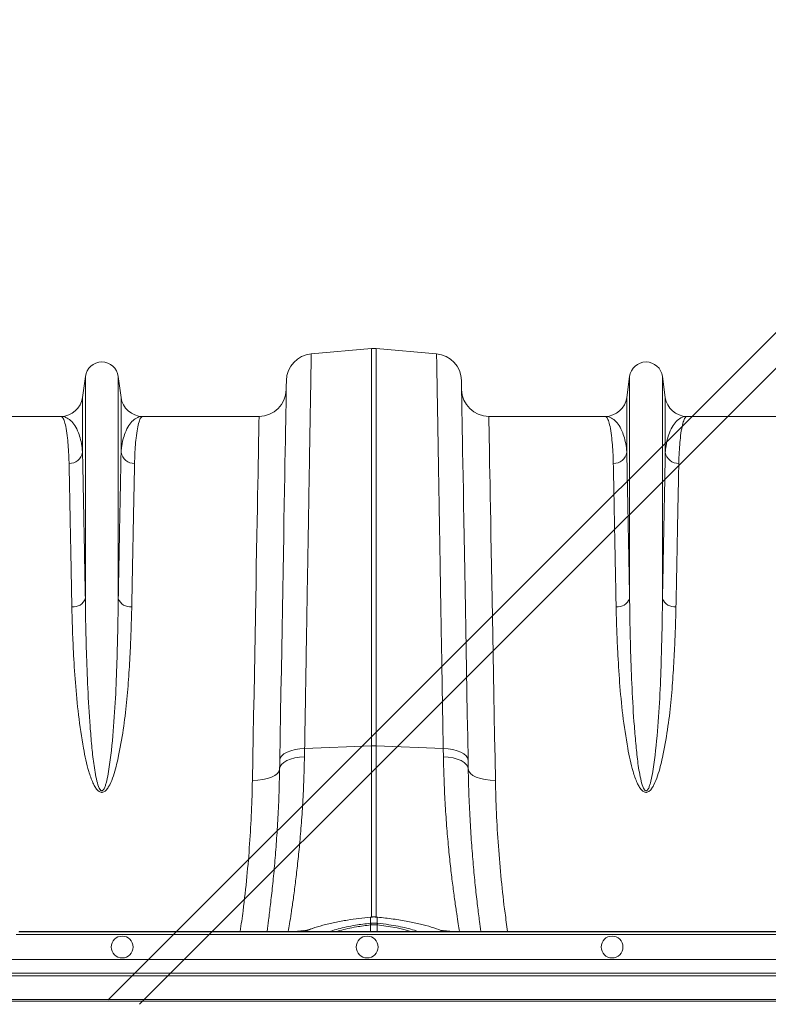
# Model space of a CAD drawing. Units: millimetres. Extents: x 0 to 8400, y 0 to 5940.
# Drawn here: x 3521 to 3796, y 4800 to 5162 of the extents above; entities that cross this region are included whole.
import ezdxf

# ---------------------------------------------------------------- set-up
doc = ezdxf.new("R2010")
doc.units = ezdxf.units.MM
doc.linetypes.add('SLD-Solid', pattern=[0])
doc.layers.add('ACO_DIMS', color=8, linetype='SLD-Solid')
doc.layers.add('ACO_DRAINAGE', color=7, linetype='SLD-Solid')

# ---------------------------------------------------------------- blocks, each defined once
blk = doc.blocks.new('ACO - 32936 32938 - PLAN')
at = {"layer": 'ACO_DRAINAGE', "linetype": 'SLD-Solid', "lineweight": 18}
for p, q in [((506.97, 627.15), (529.13, 629.09)), ((529.13, 629.09), (529.13, 482.97)), ((530.87, 482.97), (530.87, 629.09)), ((553.03, 627.15), (530.87, 629.09)), ((423.95, 618.87), (422.92, 611.11)), ((423.95, 618.87), (423.95, 537.2)), ((436.05, 618.87), (436.05, 537.2)), ((437.08, 611.11), (436.05, 618.87)), ((497.81, 615.71), (497.79, 614.42)), ((497.83, 616.63), (497.81, 615.71)), ((497.84, 617.18), (497.83, 616.63)), ((497.84, 617.36), (497.84, 617.18)), ((562.16, 617.18), (562.16, 617.36)), ((562.17, 616.63), (562.16, 617.18)), ((562.19, 615.71), (562.17, 616.63)), ((562.21, 614.42), (562.19, 615.71)), ((623.95, 618.87), (622.92, 611.11)), ((623.95, 618.87), (623.95, 537.2)), ((636.05, 618.87), (636.05, 537.2)), ((637.08, 611.11), (636.05, 618.87)), ((497.76, 612.77), (497.73, 610.76)), ((497.79, 614.42), (497.76, 612.77)), ((562.24, 612.77), (562.21, 614.42)), ((562.27, 610.76), (562.24, 612.77)), ((422.92, 611.11), (422.92, 590.9)), ((437.08, 611.11), (437.08, 590.9)), ((497.69, 608.39), (497.64, 605.67)), ((497.73, 610.76), (497.69, 608.39)), ((562.31, 608.39), (562.27, 610.76)), ((562.36, 605.67), (562.31, 608.39)), ((622.92, 611.11), (622.92, 590.9)), ((637.08, 611.11), (637.08, 590.9)), ((497.64, 605.67), (497.58, 602.59)), ((562.41, 602.59), (562.36, 605.67)), ((414.99, 604.17), (372.21, 604.17)), ((487.79, 604.17), (445.01, 604.17)), ((487.73, 601.34), (487.71, 599.76)), ((487.76, 602.58), (487.73, 601.34)), ((487.77, 603.46), (487.76, 602.58)), ((487.78, 603.99), (487.77, 603.46)), ((487.79, 604.17), (487.78, 603.99)), ((497.58, 602.59), (497.53, 599.17)), ((562.47, 599.17), (562.41, 602.59)), ((614.99, 604.17), (572.21, 604.17)), ((572.22, 603.99), (572.21, 604.17)), ((572.23, 603.46), (572.22, 603.99)), ((572.24, 602.58), (572.23, 603.46)), ((572.27, 601.34), (572.24, 602.58)), ((572.29, 599.76), (572.27, 601.34)), ((687.79, 604.17), (645.01, 604.17)), ((487.67, 597.83), (487.63, 595.55)), ((487.71, 599.76), (487.67, 597.83)), ((497.53, 599.17), (497.46, 595.4)), ((562.54, 595.4), (562.47, 599.17)), ((572.33, 597.83), (572.29, 599.76)), ((572.37, 595.55), (572.33, 597.83)), ((487.63, 595.55), (487.58, 592.94)), ((497.46, 595.4), (497.39, 591.3)), ((562.61, 591.3), (562.54, 595.4)), ((572.42, 592.94), (572.37, 595.55)), ((487.58, 592.94), (487.53, 589.98)), ((497.39, 591.3), (497.31, 586.87)), ((562.69, 586.87), (562.61, 591.3)), ((572.47, 589.98), (572.42, 592.94)), ((487.47, 586.7), (487.4, 583.09)), ((487.53, 589.98), (487.47, 586.7)), ((497.31, 586.87), (497.23, 582.12)), ((562.77, 582.12), (562.69, 586.87)), ((572.53, 586.7), (572.47, 589.98)), ((572.6, 583.09), (572.53, 586.7)), ((487.4, 583.09), (487.33, 579.15)), ((572.67, 579.15), (572.6, 583.09)), ((497.23, 582.12), (497.14, 577.05)), ((562.86, 577.05), (562.77, 582.12)), ((487.33, 579.15), (487.25, 574.9)), ((497.14, 577.05), (497.05, 571.67)), ((562.95, 571.67), (562.86, 577.05)), ((572.75, 574.9), (572.67, 579.15)), ((487.25, 574.9), (487.17, 570.34)), ((572.83, 570.34), (572.75, 574.9)), ((487.17, 570.34), (487.08, 565.47)), ((497.05, 571.67), (496.95, 565.99)), ((563.05, 565.99), (562.95, 571.67)), ((572.92, 565.47), (572.83, 570.34)), ((487.08, 565.47), (486.99, 560.31)), ((496.95, 565.99), (496.84, 560.01)), ((563.16, 560.01), (563.05, 565.99)), ((573.01, 560.31), (572.92, 565.47)), ((486.99, 560.31), (486.89, 554.86)), ((496.84, 560.01), (496.73, 553.75)), ((563.27, 553.75), (563.16, 560.01)), ((573.11, 554.86), (573.01, 560.31)), ((486.89, 554.86), (486.78, 549.13)), ((573.22, 549.13), (573.11, 554.86)), ((496.73, 553.75), (496.62, 547.22)), ((563.38, 547.22), (563.27, 553.75)), ((486.78, 549.13), (486.68, 543.12)), ((496.62, 547.22), (496.5, 540.42)), ((563.5, 540.42), (563.38, 547.22)), ((573.32, 543.12), (573.22, 549.13)), ((486.68, 543.12), (486.56, 536.86)), ((496.5, 540.42), (496.38, 533.37)), ((563.62, 533.37), (563.5, 540.42)), ((573.44, 536.86), (573.32, 543.12)), ((486.56, 536.86), (486.44, 530.34)), ((573.56, 530.34), (573.44, 536.86)), ((496.38, 533.37), (496.25, 526.07)), ((563.75, 526.07), (563.62, 533.37)), ((486.44, 530.34), (486.32, 523.58)), ((573.68, 523.58), (573.56, 530.34)), ((496.25, 526.07), (496.12, 518.54)), ((563.88, 518.54), (563.75, 526.07)), ((486.32, 523.58), (486.19, 516.58)), ((573.81, 516.58), (573.68, 523.58)), ((496.12, 518.54), (495.98, 510.78)), ((564.02, 510.78), (563.88, 518.54)), ((486.19, 516.58), (486.06, 509.36)), ((573.94, 509.36), (573.81, 516.58)), ((495.98, 510.78), (495.84, 502.81)), ((564.16, 502.81), (564.02, 510.78)), ((486.06, 509.36), (485.93, 501.92)), ((574.07, 501.92), (573.94, 509.36)), ((485.93, 501.92), (485.79, 494.29)), ((495.84, 502.81), (495.7, 494.65)), ((564.3, 494.65), (564.16, 502.81)), ((574.21, 494.29), (574.07, 501.92)), ((485.79, 494.29), (485.64, 486.46)), ((495.7, 494.65), (495.55, 486.29)), ((564.45, 486.29), (564.3, 494.65)), ((574.36, 486.46), (574.21, 494.29)), ((485.64, 486.46), (485.5, 478.46)), ((495.55, 486.29), (495.41, 477.76)), ((564.59, 477.76), (564.45, 486.29)), ((574.5, 478.46), (574.36, 486.46)), ((501, 481.62), (502.72, 481.89)), ((502.72, 481.89), (504.53, 482.01)), ((504.48, 478.98), (504.53, 482.01)), ((504.53, 482.01), (529.13, 482.97)), ((529.13, 482.97), (529.13, 419.86)), ((555.47, 482.01), (530.87, 482.97)), ((530.87, 419.93), (530.87, 482.97)), ((555.47, 482.01), (555.52, 478.98)), ((557.28, 481.89), (555.47, 482.01)), ((559, 481.62), (557.28, 481.89)), ((485.5, 478.46), (485.35, 470.29)), ((495.41, 477.76), (495.59, 478.57)), ((495.59, 478.57), (496.11, 479.35)), ((496.11, 479.35), (496.94, 480.06)), ((496.94, 480.06), (498.06, 480.69)), ((498, 477.58), (499.37, 478.14)), ((498.06, 480.69), (499.43, 481.22)), ((499.37, 478.14), (500.94, 478.56)), ((499.43, 481.22), (501, 481.62)), ((500.94, 478.56), (502.66, 478.85)), ((502.66, 478.85), (504.48, 478.98)), ((557.34, 478.85), (555.52, 478.98)), ((559.06, 478.56), (557.34, 478.85)), ((560.57, 481.22), (559, 481.62)), ((560.63, 478.14), (559.06, 478.56)), ((561.94, 480.69), (560.57, 481.22)), ((562, 477.58), (560.63, 478.14)), ((563.06, 480.06), (561.94, 480.69)), ((563.89, 479.35), (563.06, 480.06)), ((564.41, 478.57), (563.89, 479.35)), ((564.59, 477.76), (564.41, 478.57)), ((574.65, 470.29), (574.5, 478.46)), ((495.14, 473.64), (495.35, 474.49)), ((495.38, 476.12), (495.35, 474.49)), ((495.35, 474.49), (495.53, 475.34)), ((495.41, 477.76), (495.38, 476.12)), ((495.53, 475.34), (496.05, 476.16)), ((496.05, 476.16), (496.88, 476.91)), ((496.88, 476.91), (498, 477.58)), ((563.12, 476.91), (562, 477.58)), ((563.95, 476.16), (563.12, 476.91)), ((564.47, 475.34), (563.95, 476.16)), ((564.65, 474.49), (564.47, 475.34)), ((564.62, 476.12), (564.59, 477.76)), ((564.65, 474.49), (564.62, 476.12)), ((564.86, 473.64), (564.65, 474.49)), ((489.16, 470.56), (490.88, 470.94)), ((490.88, 470.94), (492.39, 471.46)), ((492.39, 471.46), (493.64, 472.1)), ((493.64, 472.1), (494.57, 472.83)), ((494.57, 472.83), (495.14, 473.64)), ((565.43, 472.83), (564.86, 473.64)), ((566.36, 472.1), (565.43, 472.83)), ((567.61, 471.46), (566.36, 472.1)), ((569.12, 470.94), (567.61, 471.46)), ((570.84, 470.56), (569.12, 470.94)), ((485.35, 470.29), (487.29, 470.34)), ((487.29, 470.34), (489.16, 470.56)), ((572.71, 470.34), (570.84, 470.56)), ((574.65, 470.29), (572.71, 470.34)), ((528.7, 417.74), (528.78, 417.75)), ((528.77, 420.02), (528.72, 420.02)), ((528.72, 420.02), (528.72, 420.02)), ((528.72, 420.02), (528.72, 419.99)), ((528.78, 420), (528.72, 419.99)), ((528.77, 420.02), (528.78, 420.02)), ((528.78, 420.02), (528.78, 420)), ((528.78, 420), (528.78, 417.75)), ((528.78, 417.11), (528.78, 414.77)), ((531.22, 420), (531.22, 420.02)), ((531.22, 420.02), (531.23, 420.02)), ((531.28, 419.99), (531.22, 420)), ((531.22, 417.75), (531.22, 420)), ((531.22, 417.75), (531.3, 417.74)), ((531.22, 417.11), (531.22, 414.77)), ((535.25, 416.6), (531.22, 417.11)), ((531.22, 417.11), (531.22, 417.11)), ((531.22, 417.11), (531.22, 417.11)), ((531.28, 420.02), (531.23, 420.02)), ((531.28, 419.99), (531.28, 420.02)), ((531.28, 420.02), (531.28, 420.02)), ((538.55, 416.01), (535.25, 416.6)), ((398.48, 413.59), (762.48, 413.59)), ((763.48, 414.59), (399.48, 414.59)), ((763.67, 414.77), (399.67, 414.77)), ((500.87, 414.77), (505.38, 415.15)), ((507.06, 415.7), (504.68, 414.77)), ((541.52, 415.33), (538.55, 416.01)), ((543.44, 414.77), (541.52, 415.33)), ((559.13, 414.77), (554.38, 415.17)), ((753.33, 404.43), (389.33, 404.43)), ((747.28, 398.38), (383.28, 398.38)), ((384.33, 399.43), (748.33, 399.43)), ((374.05, 389.15), (738.05, 389.15)), ((738.55, 389.65), (374.55, 389.65))]:
    blk.add_line(p, q, dxfattribs=at)
for centre in [(437.5, 409.01), (527.5, 409.01), (617.5, 409.01)]:
    blk.add_circle(centre, 4, dxfattribs=at)
for centre, radius, start, end in [((507.84, 617.19), 10, 95, 179), ((530, 619.13), 10, 85, 95), ((552.16, 617.19), 10, 1, 85), ((430, 618.07), 6.1, 7.5666, 172.4334), ((630, 618.07), 6.1, 7.5666, 172.4334), ((487.79, 614.17), 10, 270, 359), ((572.21, 614.17), 10, 181, 270), ((414.99, 612.17), 8, 270, 352.4334), ((445.01, 612.17), 8, 187.5666, 270), ((614.99, 612.17), 8, 270, 352.4334), ((645.01, 612.17), 8, 187.5666, 270), ((418.09, 591.77), 4.9, 268.4957, 349.8763), ((441.9, 591.77), 4.9, 190.123, 271.505), ((618.1, 591.77), 4.9, 268.4956, 349.8766), ((641.9, 591.77), 4.9, 190.1237, 271.504), ((419.46, 538.84), 4.78, 264.3926, 339.8581), ((440.54, 538.84), 4.78, 200.1411, 275.6081), ((619.46, 538.84), 4.78, 264.3918, 339.8592), ((640.54, 538.84), 4.78, 200.1411, 275.6078), ((530, 460.51), 22.47, 87.7774, 92.2226), ((520.67, 416.34), 8.15, 5.431, 9.8639), ((520.77, 416.35), 8.13, 5.4423, 9.8848), ((539.21, 416.35), 8.12, 170.1085, 174.559), ((539.36, 416.34), 8.17, 170.1426, 174.5625)]:
    blk.add_arc(centre, radius, start, end, dxfattribs=at)
for points, knots in [([(504.53, 482.01), (504.58, 484.98), (504.68, 490.93), (504.85, 500.6), (505.02, 510.99), (505.2, 521.94), (505.38, 532.57), (505.55, 542.84), (505.72, 552.7), (505.88, 561.97), (506.02, 570.64), (506.16, 578.7), (506.28, 586.27), (506.4, 593.29), (506.51, 599.75), (506.61, 605.66), (506.7, 610.98), (506.78, 615.63), (506.84, 619.56), (506.9, 622.71), (506.93, 625.07), (506.96, 626.4), (506.97, 627.05), (506.97, 627.12), (506.97, 627.15)], [0, 0, 0, 0, 0.034523, 0.069097, 0.115286, 0.161506, 0.207695, 0.255028, 0.302394, 0.349728, 0.395917, 0.442137, 0.488326, 0.53566, 0.583026, 0.63036, 0.680193, 0.730064, 0.779897, 0.831177, 0.8825, 0.933781, 0.966868, 1, 1, 1, 1]), ([(553.03, 627.15), (553.03, 627.12), (553.03, 627.04), (553.04, 626.38), (553.06, 625.13), (553.1, 623.07), (553.14, 620.32), (553.2, 616.86), (553.27, 612.67), (553.35, 607.85), (553.45, 602.41), (553.55, 596.4), (553.66, 589.72), (553.78, 582.38), (553.92, 574.39), (554.06, 565.67), (554.22, 556.21), (554.39, 546.01), (554.57, 535.15), (554.77, 523.66), (554.97, 511.54), (555.16, 500.44), (555.32, 490.57), (555.42, 484.86), (555.47, 482.01)], [0, 0, 0, 0, 0.034523, 0.069097, 0.115286, 0.161506, 0.207695, 0.255029, 0.302396, 0.34973, 0.395919, 0.442139, 0.488329, 0.535662, 0.583029, 0.630362, 0.680195, 0.730065, 0.779898, 0.831177, 0.882499, 0.933778, 0.966867, 1, 1, 1, 1]), ([(414.99, 604.17), (415, 604.17), (415.22, 604.17), (415.67, 603.82), (416.32, 602.33), (416.91, 599.83), (417.38, 596.61), (417.71, 592.95), (417.89, 589.75), (417.95, 587.58), (417.97, 586.86)], [0, 0, 0, 0, 0.002571, 0.169994, 0.337417, 0.507686, 0.677955, 0.80665, 0.935668, 1, 1, 1, 1]), ([(422.92, 590.9), (422.87, 591.47), (422.73, 593.17), (422.25, 595.66), (421.37, 598.46), (420.13, 600.88), (418.56, 602.77), (416.83, 603.9), (415.62, 604.17), (415, 604.17), (414.99, 604.17)], [0, 0, 0, 0, 0.065281, 0.195005, 0.324985, 0.492149, 0.659319, 0.828159, 0.997002, 1, 1, 1, 1]), ([(445.01, 604.17), (445, 604.17), (444.39, 604.17), (443.17, 603.9), (441.44, 602.77), (439.87, 600.9), (438.64, 598.47), (437.75, 595.66), (437.27, 593.17), (437.13, 591.47), (437.08, 590.9)], [0, 0, 0, 0, 0.002998, 0.170913, 0.339032, 0.50713, 0.675015, 0.804869, 0.934719, 1, 1, 1, 1]), ([(442.03, 586.86), (442.05, 587.58), (442.11, 589.74), (442.29, 592.94), (442.62, 596.59), (443.08, 599.78), (443.67, 602.29), (444.32, 603.81), (444.77, 604.17), (445, 604.17), (445.01, 604.17)], [0, 0, 0, 0, 0.064332, 0.193027, 0.322045, 0.489464, 0.656884, 0.827156, 0.997429, 1, 1, 1, 1]), ([(614.99, 604.17), (615, 604.17), (615.22, 604.17), (615.67, 603.82), (616.32, 602.33), (616.91, 599.83), (617.38, 596.61), (617.71, 592.95), (617.89, 589.75), (617.95, 587.58), (617.97, 586.86)], [0, 0, 0, 0, 0.002571, 0.169994, 0.337417, 0.507686, 0.677955, 0.80665, 0.935668, 1, 1, 1, 1]), ([(622.92, 590.9), (622.87, 591.47), (622.73, 593.17), (622.25, 595.66), (621.37, 598.46), (620.13, 600.88), (618.56, 602.77), (616.83, 603.9), (615.62, 604.17), (615, 604.17), (614.99, 604.17)], [0, 0, 0, 0, 0.065281, 0.195005, 0.324985, 0.492149, 0.659319, 0.828159, 0.997002, 1, 1, 1, 1]), ([(645.01, 604.17), (645, 604.17), (644.39, 604.17), (643.18, 603.91), (641.46, 602.79), (639.88, 600.91), (638.64, 598.47), (637.75, 595.66), (637.27, 593.17), (637.13, 591.47), (637.08, 590.9)], [0, 0, 0, 0, 0.002998, 0.170191, 0.337383, 0.506202, 0.675015, 0.804744, 0.934719, 1, 1, 1, 1]), ([(642.03, 586.86), (642.05, 587.58), (642.11, 589.74), (642.29, 592.94), (642.62, 596.59), (643.08, 599.78), (643.67, 602.29), (644.32, 603.81), (644.77, 604.17), (645, 604.17), (645.01, 604.17)], [0, 0, 0, 0, 0.064332, 0.193027, 0.322045, 0.489464, 0.656884, 0.827156, 0.997429, 1, 1, 1, 1]), ([(423.95, 537.2), (423.88, 540.94), (423.75, 547.78), (423.58, 556.91), (423.43, 564.91), (423.28, 572.37), (423.15, 579.23), (423.03, 585.52), (422.96, 589.11), (422.92, 590.9)], [0, 0, 0, 0, 0.164897, 0.302054, 0.439316, 0.576473, 0.71761, 0.858862, 1, 1, 1, 1]), ([(437.08, 590.9), (437.04, 589.16), (436.98, 585.68), (436.86, 579.6), (436.73, 572.85), (436.58, 565.36), (436.43, 557.15), (436.25, 547.87), (436.12, 540.94), (436.05, 537.2)], [0, 0, 0, 0, 0.137157, 0.274419, 0.411575, 0.552713, 0.693965, 0.835103, 1, 1, 1, 1]), ([(623.95, 537.2), (623.88, 540.94), (623.75, 547.78), (623.58, 556.91), (623.43, 564.91), (623.28, 572.37), (623.15, 579.23), (623.03, 585.52), (622.96, 589.11), (622.92, 590.9)], [0, 0, 0, 0, 0.164897, 0.302054, 0.439316, 0.576473, 0.71761, 0.858862, 1, 1, 1, 1]), ([(637.08, 590.9), (637.04, 589.16), (636.98, 585.68), (636.86, 579.6), (636.73, 572.85), (636.58, 565.36), (636.43, 557.15), (636.25, 547.87), (636.12, 540.94), (636.05, 537.2)], [0, 0, 0, 0, 0.137157, 0.274419, 0.411575, 0.552713, 0.693965, 0.835103, 1, 1, 1, 1]), ([(417.97, 586.86), (418, 585.15), (418.07, 581.73), (418.19, 575.75), (418.32, 569.12), (418.46, 561.76), (418.62, 553.7), (418.79, 544.58), (418.93, 537.76), (419, 534.08)], [0, 0, 0, 0, 0.137157, 0.274419, 0.411576, 0.552716, 0.693972, 0.835112, 1, 1, 1, 1]), ([(441, 534.08), (441.07, 537.76), (441.2, 544.49), (441.38, 553.45), (441.53, 561.32), (441.67, 568.65), (441.81, 575.39), (441.93, 581.57), (442, 585.1), (442.03, 586.86)], [0, 0, 0, 0, 0.164888, 0.302045, 0.439307, 0.576464, 0.717604, 0.85886, 1, 1, 1, 1]), ([(617.97, 586.86), (618, 585.15), (618.07, 581.73), (618.19, 575.75), (618.32, 569.12), (618.46, 561.76), (618.62, 553.7), (618.79, 544.58), (618.93, 537.76), (619, 534.08)], [0, 0, 0, 0, 0.137157, 0.274419, 0.411576, 0.552716, 0.693972, 0.835112, 1, 1, 1, 1]), ([(641, 534.08), (641.07, 537.76), (641.2, 544.49), (641.38, 553.45), (641.53, 561.32), (641.67, 568.65), (641.81, 575.39), (641.93, 581.57), (642, 585.1), (642.03, 586.86)], [0, 0, 0, 0, 0.164888, 0.302045, 0.439307, 0.576464, 0.717604, 0.85886, 1, 1, 1, 1]), ([(436.05, 537.2), (436.01, 534.45), (435.95, 528.95), (435.71, 519), (435.37, 507.31), (434.69, 493.71), (433.68, 482.05), (432.6, 473.84), (431.82, 469.99), (431.23, 468.08), (430.85, 467.16), (430.46, 466.67), (430.25, 466.52), (430.08, 466.46), (429.92, 466.46), (429.78, 466.51), (429.62, 466.61), (429.34, 466.89), (428.73, 468), (427.85, 471.29), (426.95, 476.53), (426.28, 483.28), (425.46, 492.6), (424.8, 504.27), (424.34, 516.71), (424.07, 527.7), (423.99, 534.03), (423.95, 537.2)], [0, 0, 0, 0, 0.065104, 0.130208, 0.224028, 0.317957, 0.41173, 0.456771, 0.478766, 0.487092, 0.494861, 0.497408, 0.498521, 0.499574, 0.500439, 0.501358, 0.502294, 0.503715, 0.50857, 0.525903, 0.568437, 0.611035, 0.658781, 0.754568, 0.850362, 0.925181, 1, 1, 1, 1]), ([(636.05, 537.2), (636.01, 534.45), (635.95, 528.95), (635.71, 519), (635.37, 507.31), (634.69, 493.71), (633.68, 482.05), (632.6, 473.84), (631.82, 469.99), (631.23, 468.08), (630.85, 467.16), (630.46, 466.67), (630.25, 466.52), (630.08, 466.46), (629.92, 466.46), (629.78, 466.51), (629.62, 466.61), (629.34, 466.89), (628.73, 468), (627.85, 471.29), (626.95, 476.53), (626.28, 483.28), (625.46, 492.6), (624.8, 504.27), (624.34, 516.71), (624.07, 527.7), (623.99, 534.03), (623.95, 537.2)], [0, 0, 0, 0, 0.065104, 0.130208, 0.224028, 0.317957, 0.41173, 0.456771, 0.478766, 0.487092, 0.494861, 0.497408, 0.49852, 0.499574, 0.500438, 0.501358, 0.502294, 0.503715, 0.50857, 0.525903, 0.568437, 0.611035, 0.658781, 0.754568, 0.850362, 0.925181, 1, 1, 1, 1]), ([(419, 534.08), (419.06, 531.42), (419.18, 526.1), (419.6, 516.84), (420.23, 506.32), (421.32, 494.43), (422.76, 484.83), (424.09, 477.82), (425.13, 473.54), (426.31, 470.28), (427.4, 468.04), (428.15, 466.94), (428.91, 466.22), (429.57, 465.91), (430.16, 465.86), (430.72, 466.03), (431.47, 466.52), (432.22, 467.43), (433.28, 469.3), (434.71, 473.08), (436.38, 479.91), (437.98, 488.97), (439.18, 498.97), (439.94, 508.68), (440.44, 517.77), (440.82, 526.27), (440.94, 531.48), (441, 534.08)], [0, 0, 0, 0, 0.064953, 0.129906, 0.214246, 0.298667, 0.382936, 0.411735, 0.440532, 0.469207, 0.47866, 0.488066, 0.49412, 0.497647, 0.50078, 0.504317, 0.507799, 0.516884, 0.52588, 0.548695, 0.594232, 0.663733, 0.733391, 0.803121, 0.87272, 0.93636, 1, 1, 1, 1]), ([(619, 534.08), (619.06, 531.42), (619.18, 526.1), (619.6, 516.84), (620.23, 506.32), (621.32, 494.43), (622.76, 484.83), (624.09, 477.82), (625.13, 473.54), (626.31, 470.28), (627.4, 468.04), (628.15, 466.94), (628.91, 466.22), (629.57, 465.91), (630.16, 465.86), (630.72, 466.03), (631.47, 466.52), (632.22, 467.43), (633.28, 469.3), (634.71, 473.08), (636.38, 479.91), (637.98, 488.97), (639.18, 498.97), (639.94, 508.68), (640.44, 517.77), (640.82, 526.27), (640.94, 531.48), (641, 534.08)], [0, 0, 0, 0, 0.064953, 0.129906, 0.214246, 0.298667, 0.382936, 0.411735, 0.440532, 0.469207, 0.47866, 0.488067, 0.49412, 0.497647, 0.500781, 0.504317, 0.5078, 0.516884, 0.52588, 0.548695, 0.594232, 0.663733, 0.733391, 0.803121, 0.87272, 0.93636, 1, 1, 1, 1]), ([(498.54, 414.77), (498.69, 415.66), (498.99, 417.49), (499.59, 421.35), (500.29, 426.1), (501.04, 431.67), (501.79, 437.93), (502.53, 444.88), (503.21, 452.55), (503.79, 460.86), (504.24, 469.65), (504.4, 475.86), (504.48, 478.98)], [0, 0, 0, 0, 0.092735, 0.192069, 0.294325, 0.396583, 0.495893, 0.595204, 0.697344, 0.799484, 0.899389, 1, 1, 1, 1]), ([(555.52, 478.98), (555.6, 475.88), (555.76, 469.68), (556.21, 460.89), (556.79, 452.53), (557.48, 444.81), (558.22, 437.82), (558.98, 431.53), (559.73, 425.95), (560.42, 421.24), (561.02, 417.44), (561.32, 415.64), (561.46, 414.77)], [0, 0, 0, 0, 0.099982, 0.199966, 0.302869, 0.405773, 0.505782, 0.60579, 0.708706, 0.81162, 0.908785, 1, 1, 1, 1]), ([(495.35, 474.49), (495.27, 471.21), (495.12, 464.64), (494.68, 455.43), (494.12, 446.78), (493.46, 438.72), (492.74, 431.28), (491.99, 424.62), (491.3, 419.04), (490.9, 416.1), (490.71, 414.77)], [0, 0, 0, 0, 0.126571, 0.254051, 0.380439, 0.506829, 0.63682, 0.766812, 0.894019, 1, 1, 1, 1]), ([(569.29, 414.77), (569.12, 415.95), (568.74, 418.72), (568.07, 424.11), (567.32, 430.76), (566.58, 438.21), (565.92, 446.28), (565.35, 454.99), (564.89, 464.35), (564.73, 471.11), (564.65, 474.49)], [0, 0, 0, 0, 0.095254, 0.222874, 0.354153, 0.48543, 0.612218, 0.739003, 0.869503, 1, 1, 1, 1]), ([(485.35, 470.29), (485.25, 466.45), (485.06, 458.79), (484.37, 446.96), (483.35, 434.81), (482.2, 424.06), (481.22, 417.29), (480.86, 414.77)], [0, 0, 0, 0, 0.215093, 0.430371, 0.645457, 0.867721, 1, 1, 1, 1]), ([(579.14, 414.77), (578.81, 417.02), (577.89, 423.37), (576.74, 433.86), (575.68, 446.16), (574.96, 458.4), (574.75, 466.33), (574.65, 470.29)], [0, 0, 0, 0, 0.117879, 0.332947, 0.555225, 0.777714, 1, 1, 1, 1]), ([(531.22, 420.02), (531.1, 420.03), (530.29, 420.12), (529.47, 420.07), (528.77, 420.02)], [0, 0, 0, 0, 0.149578, 1, 1, 1, 1]), ([(528.72, 419.99), (527.31, 419.84), (524.47, 419.55), (520.04, 418.9), (515.51, 418.07), (511.21, 417.02), (508.35, 416.21), (507.18, 415.75), (507.06, 415.7)], [0, 0, 0, 0, 0.172554, 0.348466, 0.555389, 0.768261, 0.975183, 1, 1, 1, 1]), ([(513.97, 414.77), (514.08, 414.81), (514.9, 415.14), (516.87, 415.7), (519.85, 416.42), (522.94, 417), (525.92, 417.44), (527.76, 417.64), (528.7, 417.74)], [0, 0, 0, 0, 0.031194, 0.238509, 0.450354, 0.668318, 0.832765, 1, 1, 1, 1]), ([(528.78, 417.11), (528.78, 417.11), (527.92, 417), (526.11, 416.82), (523.27, 416.37), (520.33, 415.8), (518, 415.23), (516.84, 414.87), (516.53, 414.77)], [0, 0, 0, 0, 0.000005, 0.198115, 0.396221, 0.652624, 0.909025, 1, 1, 1, 1]), ([(531.22, 420), (531.12, 420), (530.71, 420.04), (529.97, 420.06), (529.26, 420.04), (528.85, 420), (528.78, 420)], [0, 0, 0, 0, 0.12933, 0.500012, 0.911892, 1, 1, 1, 1]), ([(528.78, 417.75), (528.96, 417.76), (529.37, 417.8), (530.12, 417.81), (530.75, 417.79), (531.16, 417.75), (531.22, 417.75)], [0, 0, 0, 0, 0.223764, 0.500038, 0.924446, 1, 1, 1, 1]), ([(528.86, 417.12), (528.84, 417.12), (528.81, 417.11), (528.78, 417.11), (528.78, 417.11)], [0, 0, 0, 0, 0.999299, 1, 1, 1, 1]), ([(531.14, 417.12), (531.08, 417.13), (530.7, 417.16), (530.11, 417.18), (529.41, 417.17), (529.03, 417.14), (528.86, 417.12)], [0, 0, 0, 0, 0.075561, 0.499954, 0.776194, 1, 1, 1, 1]), ([(531.22, 417.11), (531.22, 417.11), (531.19, 417.11), (531.16, 417.12), (531.14, 417.12)], [0, 0, 0, 0, 0.000701, 1, 1, 1, 1]), ([(555.3, 414.77), (555.07, 414.88), (553.93, 415.42), (551.18, 416.34), (547.12, 417.47), (542.39, 418.48), (537.06, 419.37), (533.23, 419.78), (531.28, 419.99)], [0, 0, 0, 0, 0.045501, 0.230127, 0.409581, 0.594248, 0.793553, 1, 1, 1, 1]), ([(531.3, 417.74), (532.72, 417.58), (535.32, 417.29), (538.94, 416.66), (542.09, 415.97), (544.48, 415.33), (545.62, 414.91), (545.99, 414.77)], [0, 0, 0, 0, 0.25374, 0.468877, 0.684015, 0.898972, 1, 1, 1, 1]), ([(506.8, 415.67), (506.41, 415.54), (505.56, 415.25), (504.85, 414.94), (504.45, 414.77)], [0, 0, 0, 0, 0.449342, 1, 1, 1, 1])]:
    blk.add_open_spline(points, degree=3, knots=knots, dxfattribs=at)

msp = doc.modelspace()

# ---------------------------------------------------------------- linework, layer by layer
at = {"layer": 'ACO_DIMS', "color": 3}
for p, q in [((3553.15, 4802.04), (3913.58, 5162.46)), ((3564.61, 4800.34), (3920.16, 5155.89))]:
    msp.add_line(p, q, dxfattribs=at)

# ---------------------------------------------------------------- block references
at = {"layer": 'ACO_DRAINAGE'}
msp.add_blockref('ACO - 32936 32938 - PLAN', (3120.76, 4412.4), dxfattribs=at)

doc.saveas('drawing.dxf')
